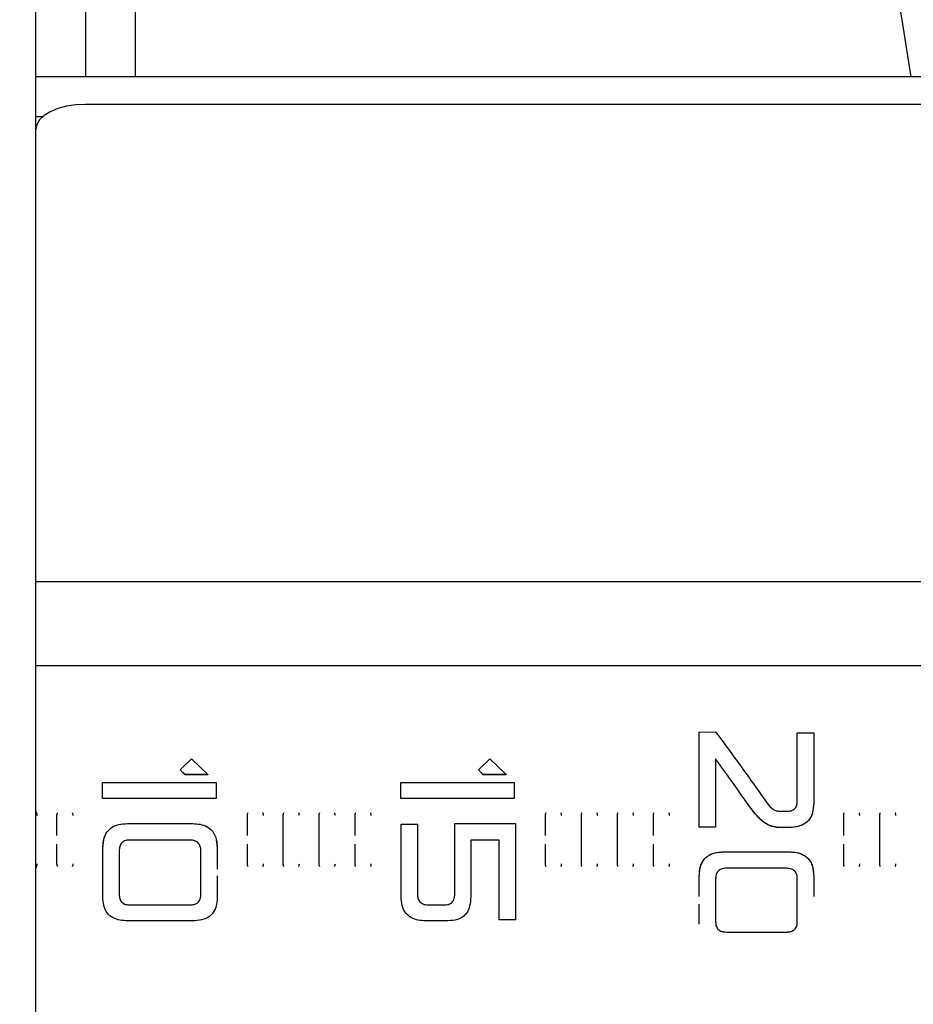
# Model space of a CAD drawing. Units: millimetres. Extents: x -3543 to 3741, y -3376 to 4318.
# Drawn here: x -449 to -269, y -420 to -222 of the extents above; entities that cross this region are included whole.
import ezdxf

# ---------------------------------------------------------------- set-up
doc = ezdxf.new("R2010")
doc.units = ezdxf.units.MM
doc.header["$MEASUREMENT"] = 0
doc.layers.add('LG_PROD', color=7, linetype='Continuous', lineweight=0)
doc.layers.add('LG_TRAINING', color=7, linetype='Continuous', lineweight=0)

msp = doc.modelspace()

# ---------------------------------------------------------------- linework, layer by layer
at = {"layer": 'LG_PROD', "color": 40, "lineweight": 25, "true_color": 0xffbf00}
for p, q in [((-445.7, -586.35), (-445.7, -187.35)), ((-435.7, -191.85), (-435.7, -221.85)), ((-425.7, -191.85), (-425.7, -221.85)), ((-435.7, -221.85), (-435.7, -233.32)), ((-425.7, -221.85), (-425.7, -233.32)), ((236.8, -233.32), (-445.7, -233.32)), ((224.3, -238.89), (-435.7, -238.89)), ((-445.7, -241.36), (-444.32, -241.36)), ((-445.7, -334.89), (743.3, -334.89)), ((494.3, -351.85), (-445.7, -351.85)), ((-312.2, -365.18), (-308.91, -365.17)), ((-312.2, -365.18), (-312.2, -365.19)), ((-292.47, -365.36), (-289.18, -365.36)), ((-292.47, -365.36), (-292.47, -365.36)), ((-416.65, -372.79), (-414.36, -370.57)), ((-414.36, -370.57), (-411.06, -373.76)), ((-356.65, -372.79), (-354.36, -370.57)), ((-354.36, -370.57), (-351.06, -373.76)), ((-415.65, -373.77), (-416.65, -372.79)), ((-415.65, -373.76), (-416.65, -372.79)), ((-415.65, -373.76), (-415.65, -373.77)), ((-411.06, -373.76), (-415.65, -373.76)), ((-411.06, -373.77), (-415.65, -373.77)), ((-411.06, -373.76), (-411.06, -373.77)), ((-355.65, -373.77), (-356.65, -372.79)), ((-355.65, -373.76), (-356.65, -372.79)), ((-355.65, -373.76), (-355.65, -373.77)), ((-351.06, -373.76), (-355.65, -373.76)), ((-351.06, -373.77), (-355.65, -373.77)), ((-351.06, -373.76), (-351.06, -373.77)), ((-432.24, -378.57), (-432.24, -375.36)), ((-432.24, -375.36), (-432.24, -375.36)), ((-432.24, -378.57), (-432.24, -375.36)), ((-432.24, -375.36), (-409.41, -375.36)), ((-409.41, -375.36), (-409.41, -378.57)), ((-372.24, -378.57), (-372.24, -375.36)), ((-372.24, -375.36), (-372.24, -375.36)), ((-372.24, -378.57), (-372.24, -375.36)), ((-372.24, -375.36), (-349.41, -375.36)), ((-349.41, -375.36), (-349.41, -378.57)), ((-409.41, -378.57), (-432.24, -378.57)), ((-432.24, -378.57), (-432.24, -378.57)), ((-409.41, -378.57), (-432.24, -378.57)), ((-409.41, -378.57), (-409.41, -378.57)), ((-349.41, -378.57), (-372.24, -378.57)), ((-372.24, -378.57), (-372.24, -378.57)), ((-349.41, -378.57), (-372.24, -378.57)), ((-349.41, -378.57), (-349.41, -378.57)), ((-302.55, -379.49), (-302.55, -379.49)), ((-292.47, -378.99), (-292.47, -378.99)), ((-289.18, -379.47), (-289.18, -379.47)), ((-441.49, -382), (-441.49, -385.99)), ((-441.49, -382), (-441.49, -382)), ((-403.19, -382), (-403.19, -385.99)), ((-403.19, -382), (-403.19, -382)), ((-395.96, -382), (-395.96, -382)), ((-395.96, -382), (-395.96, -391.71)), ((-388.72, -382), (-388.72, -382)), ((-388.72, -382), (-388.72, -391.71)), ((-381.49, -382), (-381.49, -385.99)), ((-381.49, -382), (-381.49, -382)), ((-343.19, -382), (-343.19, -385.99)), ((-343.19, -382), (-343.19, -382)), ((-335.96, -382), (-335.96, -382)), ((-335.96, -382), (-335.96, -391.71)), ((-328.72, -382), (-328.72, -382)), ((-328.72, -382), (-328.72, -391.71)), ((-321.49, -382), (-321.49, -385.99)), ((-321.49, -382), (-321.49, -382)), ((-296.02, -381.13), (-294.52, -381.13)), ((-283.19, -382), (-283.19, -385.99)), ((-283.19, -382), (-283.19, -382)), ((-275.96, -382), (-275.96, -382)), ((-275.96, -382), (-275.96, -391.71)), ((-427.26, -383.62), (-414.11, -383.62)), ((-372.2, -383.7), (-368.91, -383.7)), ((-372.2, -383.7), (-372.2, -383.7)), ((-361.39, -383.62), (-361.39, -383.62)), ((-361.39, -383.62), (-349.18, -383.62)), ((-308.91, -384.33), (-312.2, -384.33)), ((-308.91, -384.33), (-312.2, -384.33)), ((-312.2, -384.33), (-312.2, -384.33)), ((-308.91, -384.33), (-308.91, -384.33)), ((-294.11, -384.39), (-296.4, -384.41)), ((-294.11, -384.39), (-296.4, -384.41)), ((-296.4, -384.41), (-296.4, -384.41)), ((-294.11, -384.39), (-294.11, -384.39)), ((-441.49, -387.72), (-441.49, -391.71)), ((-432.2, -388.56), (-431.97, -386.82)), ((-414.82, -386.91), (-426.72, -386.91)), ((-409.4, -386.82), (-409.18, -388.56)), ((-403.19, -387.72), (-403.19, -391.71)), ((-381.49, -387.72), (-381.49, -391.71)), ((-352.47, -386.91), (-358.18, -386.91)), ((-343.19, -387.72), (-343.19, -391.71)), ((-321.49, -387.72), (-321.49, -391.71)), ((-283.19, -387.72), (-283.19, -391.71)), ((-432.2, -388.56), (-432.2, -388.56)), ((-432.2, -392.8), (-432.2, -388.56)), ((-428.91, -389.09), (-428.91, -397.85)), ((-412.47, -397.81), (-412.47, -389.12)), ((-412.47, -397.81), (-412.47, -389.12)), ((-412.47, -389.12), (-412.47, -389.12)), ((-409.18, -388.56), (-409.18, -388.56)), ((-409.18, -388.56), (-409.18, -392.8)), ((-307.26, -389.3), (-294.11, -389.3)), ((-307.26, -389.3), (-294.11, -389.3)), ((-307.26, -389.3), (-307.26, -389.3)), ((-294.11, -389.3), (-294.11, -389.3)), ((-441.49, -391.71), (-441.49, -391.71)), ((-403.19, -391.71), (-403.19, -391.71)), ((-395.96, -391.71), (-395.96, -391.71)), ((-388.72, -391.71), (-388.72, -391.71)), ((-381.49, -391.71), (-381.49, -391.71)), ((-343.19, -391.71), (-343.19, -391.71)), ((-335.96, -391.71), (-335.96, -391.71)), ((-328.72, -391.71), (-328.72, -391.71)), ((-321.49, -391.71), (-321.49, -391.71)), ((-283.19, -391.71), (-283.19, -391.71)), ((-275.96, -391.71), (-275.96, -391.71)), ((-432.2, -398.36), (-432.2, -394.14)), ((-409.18, -394.14), (-409.18, -398.36)), ((-312.2, -397.76), (-312.2, -394.22)), ((-312.2, -394.22), (-312.2, -394.22)), ((-312.2, -398.29), (-312.2, -394.22)), ((-294.82, -392.59), (-306.72, -392.59)), ((-289.18, -394.22), (-289.18, -394.22)), ((-289.18, -394.22), (-289.18, -398.29)), ((-308.91, -394.75), (-308.91, -403.37)), ((-292.47, -403.32), (-292.47, -394.78)), ((-292.47, -403.32), (-292.47, -394.78)), ((-292.47, -394.78), (-292.47, -394.78)), ((-428.91, -397.85), (-428.91, -397.85)), ((-412.47, -397.81), (-412.47, -397.81)), ((-368.91, -397.76), (-368.91, -397.76)), ((-361.39, -397.76), (-361.39, -397.76)), ((-432.2, -398.36), (-432.2, -398.36)), ((-426.74, -399.97), (-414.67, -399.97)), ((-426.74, -399.97), (-414.67, -399.97)), ((-426.74, -399.97), (-426.74, -399.97)), ((-414.67, -399.97), (-414.67, -399.97)), ((-372.2, -398.36), (-372.2, -398.36)), ((-366.65, -399.97), (-363.55, -399.97)), ((-366.65, -399.97), (-363.55, -399.97)), ((-366.65, -399.97), (-366.65, -399.97)), ((-363.55, -399.97), (-363.55, -399.97)), ((-312.2, -403.86), (-312.2, -399.83)), ((-312.2, -403.86), (-312.2, -400.35)), ((-414.07, -403.17), (-427.25, -403.17)), ((-362.76, -403.17), (-367.25, -403.17)), ((-352.47, -402.99), (-352.47, -402.98)), ((-349.18, -402.99), (-352.47, -402.99)), ((-312.2, -403.86), (-312.2, -403.86)), ((-308.91, -403.37), (-308.91, -403.36)), ((-292.47, -403.32), (-292.47, -403.32)), ((-306.74, -405.43), (-294.67, -405.43)), ((-306.74, -405.43), (-294.67, -405.43)), ((-306.74, -405.43), (-306.74, -405.43)), ((-294.67, -405.43), (-294.67, -405.43))]:
    msp.add_line(p, q, dxfattribs=at)
for points in [[(-435.7, -238.89), (-437.65, -238.99), (-439.52, -239.27), (-441.25, -239.73), (-442.77, -240.36), (-444.01, -241.11), (-444.93, -241.98), (-445.5, -242.92), (-445.7, -243.89)], [(-395.96, -382), (-395.96, -383.21), (-395.96, -384.42), (-395.96, -385.64), (-395.96, -386.85), (-395.96, -388.07), (-395.96, -389.28), (-395.96, -390.49), (-395.96, -391.71)], [(-388.72, -382), (-388.72, -383.21), (-388.72, -384.42), (-388.72, -385.64), (-388.72, -386.85), (-388.72, -388.07), (-388.72, -389.28), (-388.72, -390.49), (-388.72, -391.71)], [(-335.96, -382), (-335.96, -383.21), (-335.96, -384.42), (-335.96, -385.64), (-335.96, -386.85), (-335.96, -388.07), (-335.96, -389.28), (-335.96, -390.49), (-335.96, -391.71)], [(-328.72, -382), (-328.72, -383.21), (-328.72, -384.42), (-328.72, -385.64), (-328.72, -386.85), (-328.72, -388.07), (-328.72, -389.28), (-328.72, -390.49), (-328.72, -391.71)], [(-275.96, -382), (-275.96, -383.21), (-275.96, -384.42), (-275.96, -385.64), (-275.96, -386.85), (-275.96, -388.07), (-275.96, -389.28), (-275.96, -390.49), (-275.96, -391.71)], [(-432.2, -398.36), (-432.2, -397.15), (-432.2, -395.93), (-432.2, -394.71), (-432.2, -393.48), (-432.2, -392.25), (-432.2, -391.02), (-432.2, -389.79), (-432.2, -388.56)]]:
    msp.add_lwpolyline(points, dxfattribs=at)
for points, knots in [([(-312.2, -384.33), (-312.2, -382.15), (-312.2, -379.96), (-312.2, -377.8), (-312.2, -375.63), (-312.2, -373.49), (-312.2, -371.39), (-312.2, -369.29), (-312.2, -367.24), (-312.2, -365.18)], [0, 0, 0, 0, 1, 1, 1, 2, 2, 2, 3, 3, 3, 3]), ([(-312.2, -384.33), (-312.2, -382.15), (-312.2, -379.96), (-312.2, -377.8), (-312.2, -375.64), (-312.2, -373.49), (-312.2, -371.39), (-312.2, -369.29), (-312.2, -367.24), (-312.2, -365.19)], [0, 0, 0, 0, 1, 1, 1, 2, 2, 2, 3, 3, 3, 3]), ([(-308.91, -365.17), (-307.18, -367.49), (-305.46, -369.82), (-303.73, -372.2), (-302.01, -374.59), (-300.28, -377.04), (-298.56, -379.49)], [0, 0, 0, 0, 1, 1, 1, 2, 2, 2, 2]), ([(-292.47, -378.99), (-292.47, -376.66), (-292.47, -374.33), (-292.47, -372.06), (-292.47, -369.79), (-292.47, -367.58), (-292.47, -365.36)], [0, 0, 0, 0, 1, 1, 1, 2, 2, 2, 2]), ([(-292.47, -378.99), (-292.47, -376.66), (-292.47, -374.33), (-292.47, -372.06), (-292.47, -369.79), (-292.47, -367.57), (-292.47, -365.36)], [0, 0, 0, 0, 1, 1, 1, 2, 2, 2, 2]), ([(-289.18, -365.36), (-289.18, -367.65), (-289.18, -369.94), (-289.18, -372.3), (-289.18, -374.65), (-289.18, -377.06), (-289.18, -379.47)], [0, 0, 0, 0, 1, 1, 1, 2, 2, 2, 2]), ([(-302.55, -379.49), (-303.61, -377.98), (-304.67, -376.48), (-305.73, -375), (-306.79, -373.51), (-307.85, -372.05), (-308.91, -370.58)], [0, 0, 0, 0, 1, 1, 1, 2, 2, 2, 2]), ([(-302.55, -379.49), (-303.61, -377.98), (-304.67, -376.48), (-305.73, -375), (-306.79, -373.51), (-307.85, -372.05), (-308.91, -370.58)], [0, 0, 0, 0, 1, 1, 1, 2, 2, 2, 2]), ([(-308.91, -370.58), (-308.91, -372.84), (-308.91, -375.09), (-308.91, -377.38), (-308.91, -379.67), (-308.91, -382), (-308.91, -384.33)], [0, 0, 0, 0, 1, 1, 1, 2, 2, 2, 2]), ([(-296.4, -384.41), (-296.56, -384.39), (-296.73, -384.38), (-296.89, -384.36), (-297.41, -384.28), (-297.92, -384.1), (-298.39, -383.85), (-299.15, -383.44), (-299.81, -382.86), (-300.4, -382.23), (-300.7, -381.92), (-300.98, -381.6), (-301.25, -381.27), (-301.31, -381.19), (-301.38, -381.11), (-301.45, -381.02), (-301.46, -381), (-301.48, -380.98), (-301.49, -380.96), (-301.5, -380.95), (-301.51, -380.94), (-301.52, -380.93), (-301.54, -380.91), (-301.55, -380.89), (-301.57, -380.86), (-301.58, -380.85), (-301.58, -380.84), (-301.59, -380.83), (-301.61, -380.81), (-301.62, -380.79), (-301.64, -380.77), (-301.66, -380.75), (-301.67, -380.73), (-301.69, -380.71), (-301.7, -380.7), (-301.7, -380.68), (-301.71, -380.67), (-301.73, -380.65), (-301.74, -380.63), (-301.76, -380.61), (-301.77, -380.6), (-301.78, -380.59), (-301.78, -380.58), (-301.8, -380.56), (-301.82, -380.54), (-301.83, -380.51), (-301.85, -380.49), (-301.86, -380.47), (-301.88, -380.45), (-301.89, -380.44), (-301.89, -380.43), (-301.9, -380.42), (-301.92, -380.4), (-301.93, -380.37), (-301.95, -380.35), (-301.96, -380.34), (-301.96, -380.33), (-301.97, -380.32), (-301.99, -380.3), (-302, -380.28), (-302.02, -380.26), (-302.03, -380.23), (-302.05, -380.21), (-302.06, -380.19), (-302.07, -380.18), (-302.08, -380.17), (-302.09, -380.16), (-302.1, -380.14), (-302.12, -380.12), (-302.13, -380.09), (-302.14, -380.08), (-302.15, -380.07), (-302.16, -380.06), (-302.17, -380.04), (-302.19, -380.02), (-302.2, -380), (-302.22, -379.97), (-302.23, -379.95), (-302.25, -379.93), (-302.26, -379.92), (-302.26, -379.91), (-302.27, -379.9), (-302.29, -379.88), (-302.3, -379.85), (-302.32, -379.83), (-302.32, -379.82), (-302.33, -379.81), (-302.34, -379.8), (-302.35, -379.78), (-302.37, -379.76), (-302.38, -379.73), (-302.4, -379.71), (-302.41, -379.69), (-302.43, -379.67), (-302.44, -379.66), (-302.44, -379.65), (-302.45, -379.64), (-302.47, -379.61), (-302.48, -379.59), (-302.5, -379.57), (-302.51, -379.55), (-302.53, -379.53), (-302.54, -379.5), (-302.54, -379.5), (-302.55, -379.49), (-302.55, -379.49)], [0, 0, 0, 0, 1, 1, 1, 2, 2, 2, 3, 3, 3, 4, 4, 4, 5, 5, 5, 6, 6, 6, 7, 7, 7, 8, 8, 8, 9, 9, 9, 10, 10, 10, 11, 11, 11, 12, 12, 12, 13, 13, 13, 14, 14, 14, 15, 15, 15, 16, 16, 16, 17, 17, 17, 18, 18, 18, 19, 19, 19, 20, 20, 20, 21, 21, 21, 22, 22, 22, 23, 23, 23, 24, 24, 24, 25, 25, 25, 26, 26, 26, 27, 27, 27, 28, 28, 28, 29, 29, 29, 30, 30, 30, 31, 31, 31, 32, 32, 32, 33, 33, 33, 34, 34, 34, 35, 35, 35, 35]), ([(-296.4, -384.41), (-297.15, -384.25), (-297.9, -384.09), (-298.56, -383.74), (-299.23, -383.4), (-299.81, -382.87), (-300.33, -382.3), (-301.16, -381.42), (-301.86, -380.45), (-302.55, -379.49)], [0, 0, 0, 0, 1, 1, 1, 2, 2, 2, 3, 3, 3, 3]), ([(-298.56, -379.49), (-298.18, -379.94), (-297.81, -380.4), (-297.32, -380.72), (-297.13, -380.84), (-296.92, -380.95), (-296.7, -381.01), (-296.48, -381.08), (-296.25, -381.1), (-296.02, -381.13)], [0, 0, 0, 0, 1, 1, 1, 2, 2, 2, 3, 3, 3, 3]), ([(-294.52, -381.13), (-294.38, -381.12), (-294.24, -381.12), (-294.1, -381.1), (-293.96, -381.08), (-293.82, -381.05), (-293.68, -381.01), (-293.54, -380.97), (-293.41, -380.91), (-293.29, -380.84), (-293.17, -380.76), (-293.06, -380.67), (-292.96, -380.57), (-292.87, -380.47), (-292.78, -380.35), (-292.72, -380.22), (-292.65, -380.1), (-292.6, -379.96), (-292.57, -379.83), (-292.5, -379.55), (-292.48, -379.27), (-292.47, -378.99)], [0, 0, 0, 0, 1, 1, 1, 2, 2, 2, 3, 3, 3, 4, 4, 4, 5, 5, 5, 6, 6, 6, 7, 7, 7, 7]), ([(-289.18, -379.47), (-289.22, -380.14), (-289.26, -380.8), (-289.44, -381.44), (-289.53, -381.77), (-289.67, -382.1), (-289.84, -382.4), (-290, -382.67), (-290.19, -382.93), (-290.42, -383.16), (-290.65, -383.39), (-290.91, -383.58), (-291.19, -383.74), (-291.49, -383.92), (-291.81, -384.05), (-292.14, -384.14), (-292.77, -384.32), (-293.44, -384.36), (-294.11, -384.39)], [0, 0, 0, 0, 1, 1, 1, 2, 2, 2, 3, 3, 3, 4, 4, 4, 5, 5, 5, 6, 6, 6, 6]), ([(-289.18, -379.47), (-289.2, -379.97), (-289.22, -380.46), (-289.32, -380.95), (-289.41, -381.44), (-289.57, -381.91), (-289.81, -382.35), (-290.06, -382.78), (-290.39, -383.17), (-290.78, -383.47), (-291.24, -383.83), (-291.8, -384.07), (-292.37, -384.2), (-292.94, -384.34), (-293.53, -384.37), (-294.11, -384.39)], [0, 0, 0, 0, 1, 1, 1, 2, 2, 2, 3, 3, 3, 4, 4, 4, 5, 5, 5, 5]), ([(-445.42, -382), (-445.43, -381.85), (-445.44, -381.7), (-445.49, -381.56), (-445.53, -381.43), (-445.61, -381.3), (-445.7, -381.17)], [0, 0, 0, 0, 1, 1, 1, 2, 2, 2, 2]), ([(-445.42, -382), (-445.43, -381.85), (-445.44, -381.7), (-445.49, -381.56), (-445.53, -381.43), (-445.61, -381.3), (-445.7, -381.17)], [0, 0, 0, 0, 1, 1, 1, 2, 2, 2, 2]), ([(-441.37, -381.47), (-441.39, -381.5), (-441.41, -381.53), (-441.42, -381.56), (-441.48, -381.7), (-441.49, -381.85), (-441.49, -382)], [0, 0, 0, 0, 1, 1, 1, 2, 2, 2, 2]), ([(-441.39, -381.5), (-441.4, -381.52), (-441.41, -381.54), (-441.42, -381.56), (-441.49, -381.7), (-441.49, -381.85), (-441.49, -382)], [0, 0, 0, 0, 1, 1, 1, 2, 2, 2, 2]), ([(-438.19, -382), (-438.19, -381.85), (-438.19, -381.7), (-438.25, -381.56), (-438.27, -381.53), (-438.29, -381.5), (-438.3, -381.47)], [0, 0, 0, 0, 1, 1, 1, 2, 2, 2, 2]), ([(-438.19, -382), (-438.19, -381.85), (-438.19, -381.7), (-438.25, -381.56), (-438.26, -381.54), (-438.28, -381.52), (-438.29, -381.5)], [0, 0, 0, 0, 1, 1, 1, 2, 2, 2, 2]), ([(-403.07, -381.47), (-403.09, -381.5), (-403.11, -381.53), (-403.12, -381.56), (-403.18, -381.7), (-403.19, -381.85), (-403.19, -382)], [0, 0, 0, 0, 1, 1, 1, 2, 2, 2, 2]), ([(-403.09, -381.5), (-403.1, -381.52), (-403.11, -381.54), (-403.12, -381.56), (-403.19, -381.7), (-403.19, -381.85), (-403.19, -382)], [0, 0, 0, 0, 1, 1, 1, 2, 2, 2, 2]), ([(-399.89, -382), (-399.89, -381.85), (-399.89, -381.7), (-399.95, -381.56), (-399.97, -381.53), (-399.99, -381.5), (-400, -381.47)], [0, 0, 0, 0, 1, 1, 1, 2, 2, 2, 2]), ([(-399.89, -382), (-399.89, -381.85), (-399.89, -381.7), (-399.95, -381.56), (-399.96, -381.54), (-399.98, -381.52), (-399.99, -381.5)], [0, 0, 0, 0, 1, 1, 1, 2, 2, 2, 2]), ([(-395.84, -381.47), (-395.86, -381.5), (-395.88, -381.53), (-395.89, -381.56), (-395.95, -381.7), (-395.95, -381.85), (-395.96, -382)], [0, 0, 0, 0, 1, 1, 1, 2, 2, 2, 2]), ([(-395.85, -381.5), (-395.87, -381.52), (-395.88, -381.54), (-395.89, -381.56), (-395.95, -381.7), (-395.95, -381.85), (-395.96, -382)], [0, 0, 0, 0, 1, 1, 1, 2, 2, 2, 2]), ([(-392.66, -382), (-392.66, -381.85), (-392.66, -381.7), (-392.72, -381.56), (-392.74, -381.53), (-392.75, -381.5), (-392.77, -381.47)], [0, 0, 0, 0, 1, 1, 1, 2, 2, 2, 2]), ([(-392.66, -382), (-392.66, -381.85), (-392.66, -381.7), (-392.72, -381.56), (-392.73, -381.54), (-392.74, -381.52), (-392.76, -381.5)], [0, 0, 0, 0, 1, 1, 1, 2, 2, 2, 2]), ([(-388.61, -381.47), (-388.62, -381.5), (-388.64, -381.53), (-388.66, -381.56), (-388.72, -381.7), (-388.72, -381.85), (-388.72, -382)], [0, 0, 0, 0, 1, 1, 1, 2, 2, 2, 2]), ([(-388.62, -381.5), (-388.63, -381.52), (-388.65, -381.54), (-388.66, -381.56), (-388.72, -381.7), (-388.72, -381.85), (-388.72, -382)], [0, 0, 0, 0, 1, 1, 1, 2, 2, 2, 2]), ([(-385.42, -382), (-385.42, -381.85), (-385.43, -381.7), (-385.49, -381.56), (-385.5, -381.53), (-385.52, -381.5), (-385.54, -381.47)], [0, 0, 0, 0, 1, 1, 1, 2, 2, 2, 2]), ([(-385.42, -382), (-385.42, -381.85), (-385.42, -381.7), (-385.49, -381.56), (-385.5, -381.54), (-385.51, -381.52), (-385.52, -381.5)], [0, 0, 0, 0, 1, 1, 1, 2, 2, 2, 2]), ([(-381.37, -381.47), (-381.39, -381.5), (-381.41, -381.53), (-381.42, -381.56), (-381.48, -381.7), (-381.49, -381.85), (-381.49, -382)], [0, 0, 0, 0, 1, 1, 1, 2, 2, 2, 2]), ([(-381.39, -381.5), (-381.4, -381.52), (-381.41, -381.54), (-381.42, -381.56), (-381.49, -381.7), (-381.49, -381.85), (-381.49, -382)], [0, 0, 0, 0, 1, 1, 1, 2, 2, 2, 2]), ([(-378.19, -382), (-378.19, -381.85), (-378.19, -381.7), (-378.25, -381.56), (-378.27, -381.53), (-378.29, -381.5), (-378.3, -381.47)], [0, 0, 0, 0, 1, 1, 1, 2, 2, 2, 2]), ([(-378.19, -382), (-378.19, -381.85), (-378.19, -381.7), (-378.25, -381.56), (-378.26, -381.54), (-378.28, -381.52), (-378.29, -381.5)], [0, 0, 0, 0, 1, 1, 1, 2, 2, 2, 2]), ([(-343.07, -381.47), (-343.09, -381.5), (-343.11, -381.53), (-343.12, -381.56), (-343.18, -381.7), (-343.19, -381.85), (-343.19, -382)], [0, 0, 0, 0, 1, 1, 1, 2, 2, 2, 2]), ([(-343.09, -381.5), (-343.1, -381.52), (-343.11, -381.54), (-343.12, -381.56), (-343.19, -381.7), (-343.19, -381.85), (-343.19, -382)], [0, 0, 0, 0, 1, 1, 1, 2, 2, 2, 2]), ([(-339.89, -382), (-339.89, -381.85), (-339.89, -381.7), (-339.95, -381.56), (-339.97, -381.53), (-339.99, -381.5), (-340, -381.47)], [0, 0, 0, 0, 1, 1, 1, 2, 2, 2, 2]), ([(-339.89, -382), (-339.89, -381.85), (-339.89, -381.7), (-339.95, -381.56), (-339.96, -381.54), (-339.98, -381.52), (-339.99, -381.5)], [0, 0, 0, 0, 1, 1, 1, 2, 2, 2, 2]), ([(-335.84, -381.47), (-335.86, -381.5), (-335.88, -381.53), (-335.89, -381.56), (-335.95, -381.7), (-335.95, -381.85), (-335.96, -382)], [0, 0, 0, 0, 1, 1, 1, 2, 2, 2, 2]), ([(-335.85, -381.5), (-335.87, -381.52), (-335.88, -381.54), (-335.89, -381.56), (-335.95, -381.7), (-335.95, -381.85), (-335.96, -382)], [0, 0, 0, 0, 1, 1, 1, 2, 2, 2, 2]), ([(-332.66, -382), (-332.66, -381.85), (-332.66, -381.7), (-332.72, -381.56), (-332.74, -381.53), (-332.75, -381.5), (-332.77, -381.47)], [0, 0, 0, 0, 1, 1, 1, 2, 2, 2, 2]), ([(-332.66, -382), (-332.66, -381.85), (-332.66, -381.7), (-332.72, -381.56), (-332.73, -381.54), (-332.74, -381.52), (-332.76, -381.5)], [0, 0, 0, 0, 1, 1, 1, 2, 2, 2, 2]), ([(-328.61, -381.47), (-328.62, -381.5), (-328.64, -381.53), (-328.66, -381.56), (-328.72, -381.7), (-328.72, -381.85), (-328.72, -382)], [0, 0, 0, 0, 1, 1, 1, 2, 2, 2, 2]), ([(-328.62, -381.5), (-328.63, -381.52), (-328.65, -381.54), (-328.66, -381.56), (-328.72, -381.7), (-328.72, -381.85), (-328.72, -382)], [0, 0, 0, 0, 1, 1, 1, 2, 2, 2, 2]), ([(-325.42, -382), (-325.42, -381.85), (-325.43, -381.7), (-325.49, -381.56), (-325.5, -381.53), (-325.52, -381.5), (-325.54, -381.47)], [0, 0, 0, 0, 1, 1, 1, 2, 2, 2, 2]), ([(-325.42, -382), (-325.42, -381.85), (-325.42, -381.7), (-325.49, -381.56), (-325.5, -381.54), (-325.51, -381.52), (-325.52, -381.5)], [0, 0, 0, 0, 1, 1, 1, 2, 2, 2, 2]), ([(-321.37, -381.47), (-321.39, -381.5), (-321.41, -381.53), (-321.42, -381.56), (-321.48, -381.7), (-321.49, -381.85), (-321.49, -382)], [0, 0, 0, 0, 1, 1, 1, 2, 2, 2, 2]), ([(-321.39, -381.5), (-321.4, -381.52), (-321.41, -381.54), (-321.42, -381.56), (-321.49, -381.7), (-321.49, -381.85), (-321.49, -382)], [0, 0, 0, 0, 1, 1, 1, 2, 2, 2, 2]), ([(-318.19, -382), (-318.19, -381.85), (-318.19, -381.7), (-318.25, -381.56), (-318.27, -381.53), (-318.29, -381.5), (-318.3, -381.47)], [0, 0, 0, 0, 1, 1, 1, 2, 2, 2, 2]), ([(-318.19, -382), (-318.19, -381.85), (-318.19, -381.7), (-318.25, -381.56), (-318.26, -381.54), (-318.28, -381.52), (-318.29, -381.5)], [0, 0, 0, 0, 1, 1, 1, 2, 2, 2, 2]), ([(-283.07, -381.47), (-283.09, -381.5), (-283.11, -381.53), (-283.12, -381.56), (-283.18, -381.7), (-283.19, -381.85), (-283.19, -382)], [0, 0, 0, 0, 1, 1, 1, 2, 2, 2, 2]), ([(-283.09, -381.5), (-283.1, -381.52), (-283.11, -381.54), (-283.12, -381.56), (-283.19, -381.7), (-283.19, -381.85), (-283.19, -382)], [0, 0, 0, 0, 1, 1, 1, 2, 2, 2, 2]), ([(-279.89, -382), (-279.89, -381.85), (-279.89, -381.7), (-279.95, -381.56), (-279.97, -381.53), (-279.99, -381.5), (-280, -381.47)], [0, 0, 0, 0, 1, 1, 1, 2, 2, 2, 2]), ([(-279.89, -382), (-279.89, -381.85), (-279.89, -381.7), (-279.95, -381.56), (-279.96, -381.54), (-279.98, -381.52), (-279.99, -381.5)], [0, 0, 0, 0, 1, 1, 1, 2, 2, 2, 2]), ([(-275.84, -381.47), (-275.86, -381.5), (-275.88, -381.53), (-275.89, -381.56), (-275.95, -381.7), (-275.95, -381.85), (-275.96, -382)], [0, 0, 0, 0, 1, 1, 1, 2, 2, 2, 2]), ([(-275.85, -381.5), (-275.87, -381.52), (-275.88, -381.54), (-275.89, -381.56), (-275.95, -381.7), (-275.95, -381.85), (-275.96, -382)], [0, 0, 0, 0, 1, 1, 1, 2, 2, 2, 2]), ([(-272.66, -382), (-272.66, -381.85), (-272.66, -381.7), (-272.72, -381.56), (-272.74, -381.53), (-272.75, -381.5), (-272.77, -381.47)], [0, 0, 0, 0, 1, 1, 1, 2, 2, 2, 2]), ([(-272.66, -382), (-272.66, -381.85), (-272.66, -381.7), (-272.72, -381.56), (-272.73, -381.54), (-272.74, -381.52), (-272.76, -381.5)], [0, 0, 0, 0, 1, 1, 1, 2, 2, 2, 2]), ([(-432.2, -388.56), (-432.17, -388.06), (-432.15, -387.56), (-432.06, -387.07), (-431.97, -386.58), (-431.81, -386.1), (-431.57, -385.66), (-431.33, -385.23), (-431, -384.84), (-430.6, -384.53), (-430.14, -384.18), (-429.58, -383.94), (-429.01, -383.81), (-428.44, -383.67), (-427.85, -383.65), (-427.26, -383.62)], [0, 0, 0, 0, 1, 1, 1, 2, 2, 2, 3, 3, 3, 4, 4, 4, 5, 5, 5, 5]), ([(-414.11, -383.62), (-413.61, -383.64), (-413.12, -383.66), (-412.63, -383.75), (-412.14, -383.84), (-411.66, -384), (-411.22, -384.24), (-410.79, -384.49), (-410.4, -384.82), (-410.1, -385.21), (-409.74, -385.68), (-409.5, -386.24), (-409.37, -386.81), (-409.24, -387.38), (-409.21, -387.97), (-409.18, -388.56)], [0, 0, 0, 0, 1, 1, 1, 2, 2, 2, 3, 3, 3, 4, 4, 4, 5, 5, 5, 5]), ([(-372.2, -398.36), (-372.2, -395.93), (-372.2, -393.51), (-372.2, -391.06), (-372.2, -388.62), (-372.2, -386.16), (-372.2, -383.7)], [0, 0, 0, 0, 1, 1, 1, 2, 2, 2, 2]), ([(-372.2, -398.36), (-372.2, -395.93), (-372.2, -393.51), (-372.2, -391.06), (-372.2, -388.62), (-372.2, -386.16), (-372.2, -383.7)], [0, 0, 0, 0, 1, 1, 1, 2, 2, 2, 2]), ([(-368.91, -383.7), (-368.91, -386.06), (-368.91, -388.42), (-368.91, -390.76), (-368.91, -393.1), (-368.91, -395.43), (-368.91, -397.76)], [0, 0, 0, 0, 1, 1, 1, 2, 2, 2, 2]), ([(-361.39, -397.76), (-361.39, -395.42), (-361.39, -393.08), (-361.39, -390.72), (-361.39, -388.36), (-361.39, -385.99), (-361.39, -383.62)], [0, 0, 0, 0, 1, 1, 1, 2, 2, 2, 2]), ([(-361.39, -397.76), (-361.39, -395.42), (-361.39, -393.08), (-361.39, -390.72), (-361.39, -388.36), (-361.39, -385.99), (-361.39, -383.62)], [0, 0, 0, 0, 1, 1, 1, 2, 2, 2, 2]), ([(-349.18, -383.62), (-349.18, -385.8), (-349.18, -387.97), (-349.18, -390.15), (-349.18, -392.32), (-349.18, -394.49), (-349.18, -396.63), (-349.18, -398.77), (-349.18, -400.88), (-349.18, -402.99)], [0, 0, 0, 0, 1, 1, 1, 2, 2, 2, 3, 3, 3, 3]), ([(-426.72, -386.91), (-427.01, -386.93), (-427.31, -386.94), (-427.59, -387.02), (-427.74, -387.06), (-427.88, -387.12), (-428.02, -387.2), (-428.14, -387.27), (-428.26, -387.35), (-428.36, -387.45), (-428.46, -387.56), (-428.55, -387.68), (-428.62, -387.81), (-428.7, -387.93), (-428.75, -388.07), (-428.79, -388.22), (-428.87, -388.5), (-428.89, -388.8), (-428.91, -389.09)], [0, 0, 0, 0, 1, 1, 1, 2, 2, 2, 3, 3, 3, 4, 4, 4, 5, 5, 5, 6, 6, 6, 6]), ([(-412.47, -389.12), (-412.47, -388.97), (-412.48, -388.82), (-412.5, -388.66), (-412.51, -388.51), (-412.55, -388.36), (-412.6, -388.21), (-412.65, -388.06), (-412.71, -387.91), (-412.8, -387.78), (-412.88, -387.65), (-412.97, -387.54), (-413.09, -387.44), (-413.2, -387.34), (-413.32, -387.26), (-413.45, -387.19), (-413.59, -387.12), (-413.75, -387.06), (-413.9, -387.02), (-414.2, -386.94), (-414.51, -386.93), (-414.82, -386.91)], [0, 0, 0, 0, 1, 1, 1, 2, 2, 2, 3, 3, 3, 4, 4, 4, 5, 5, 5, 6, 6, 6, 7, 7, 7, 7]), ([(-358.18, -386.91), (-358.18, -388.83), (-358.18, -390.76), (-358.18, -392.67), (-358.18, -394.57), (-358.18, -396.47), (-358.18, -398.36)], [0, 0, 0, 0, 1, 1, 1, 2, 2, 2, 2]), ([(-352.47, -402.98), (-352.47, -400.35), (-352.47, -397.71), (-352.47, -395.03), (-352.47, -392.35), (-352.47, -389.63), (-352.47, -386.91)], [0, 0, 0, 0, 1, 1, 1, 2, 2, 2, 2]), ([(-352.47, -402.99), (-352.47, -400.35), (-352.47, -397.71), (-352.47, -395.03), (-352.47, -392.35), (-352.47, -389.63), (-352.47, -386.91)], [0, 0, 0, 0, 1, 1, 1, 2, 2, 2, 2]), ([(-312.2, -394.22), (-312.16, -393.55), (-312.13, -392.89), (-311.95, -392.25), (-311.85, -391.92), (-311.72, -391.6), (-311.55, -391.3), (-311.39, -391.02), (-311.19, -390.76), (-310.96, -390.53), (-310.73, -390.31), (-310.47, -390.11), (-310.19, -389.95), (-309.89, -389.78), (-309.57, -389.64), (-309.24, -389.55), (-308.6, -389.37), (-307.93, -389.33), (-307.26, -389.3)], [0, 0, 0, 0, 1, 1, 1, 2, 2, 2, 3, 3, 3, 4, 4, 4, 5, 5, 5, 6, 6, 6, 6]), ([(-312.2, -394.22), (-312.17, -393.73), (-312.15, -393.23), (-312.06, -392.74), (-311.97, -392.25), (-311.81, -391.78), (-311.57, -391.34), (-311.33, -390.91), (-311, -390.52), (-310.6, -390.22), (-310.14, -389.86), (-309.58, -389.62), (-309.01, -389.49), (-308.44, -389.35), (-307.85, -389.33), (-307.26, -389.3)], [0, 0, 0, 0, 1, 1, 1, 2, 2, 2, 3, 3, 3, 4, 4, 4, 5, 5, 5, 5]), ([(-294.11, -389.3), (-293.44, -389.33), (-292.77, -389.37), (-292.13, -389.55), (-291.8, -389.64), (-291.48, -389.78), (-291.18, -389.95), (-290.9, -390.11), (-290.64, -390.31), (-290.42, -390.53), (-290.19, -390.76), (-289.99, -391.02), (-289.83, -391.3), (-289.66, -391.6), (-289.53, -391.92), (-289.43, -392.25), (-289.25, -392.89), (-289.22, -393.55), (-289.18, -394.22)], [0, 0, 0, 0, 1, 1, 1, 2, 2, 2, 3, 3, 3, 4, 4, 4, 5, 5, 5, 6, 6, 6, 6]), ([(-294.11, -389.3), (-293.61, -389.32), (-293.12, -389.34), (-292.63, -389.43), (-292.14, -389.52), (-291.66, -389.68), (-291.22, -389.93), (-290.79, -390.17), (-290.4, -390.5), (-290.1, -390.89), (-289.74, -391.36), (-289.5, -391.91), (-289.37, -392.48), (-289.24, -393.05), (-289.21, -393.64), (-289.18, -394.22)], [0, 0, 0, 0, 1, 1, 1, 2, 2, 2, 3, 3, 3, 4, 4, 4, 5, 5, 5, 5]), ([(-445.7, -392.54), (-445.61, -392.41), (-445.53, -392.28), (-445.49, -392.14), (-445.44, -392), (-445.43, -391.85), (-445.42, -391.71)], [0, 0, 0, 0, 1, 1, 1, 2, 2, 2, 2]), ([(-445.7, -392.54), (-445.61, -392.41), (-445.53, -392.28), (-445.49, -392.14), (-445.44, -392), (-445.43, -391.86), (-445.42, -391.71)], [0, 0, 0, 0, 1, 1, 1, 2, 2, 2, 2]), ([(-441.49, -391.71), (-441.49, -391.86), (-441.49, -392.01), (-441.42, -392.14), (-441.41, -392.17), (-441.4, -392.19), (-441.39, -392.21)], [0, 0, 0, 0, 1, 1, 1, 2, 2, 2, 2]), ([(-441.49, -391.71), (-441.49, -391.86), (-441.48, -392.01), (-441.42, -392.14), (-441.41, -392.18), (-441.39, -392.21), (-441.37, -392.24)], [0, 0, 0, 0, 1, 1, 1, 2, 2, 2, 2]), ([(-438.3, -392.24), (-438.29, -392.21), (-438.27, -392.18), (-438.25, -392.14), (-438.19, -392.01), (-438.19, -391.86), (-438.19, -391.71)], [0, 0, 0, 0, 1, 1, 1, 2, 2, 2, 2]), ([(-438.29, -392.21), (-438.28, -392.19), (-438.26, -392.17), (-438.25, -392.14), (-438.19, -392.01), (-438.19, -391.86), (-438.19, -391.71)], [0, 0, 0, 0, 1, 1, 1, 2, 2, 2, 2]), ([(-403.19, -391.71), (-403.19, -391.86), (-403.19, -392.01), (-403.12, -392.14), (-403.11, -392.17), (-403.1, -392.19), (-403.09, -392.21)], [0, 0, 0, 0, 1, 1, 1, 2, 2, 2, 2]), ([(-403.19, -391.71), (-403.19, -391.86), (-403.18, -392.01), (-403.12, -392.14), (-403.11, -392.18), (-403.09, -392.21), (-403.07, -392.24)], [0, 0, 0, 0, 1, 1, 1, 2, 2, 2, 2]), ([(-400, -392.24), (-399.99, -392.21), (-399.97, -392.18), (-399.95, -392.14), (-399.89, -392.01), (-399.89, -391.86), (-399.89, -391.71)], [0, 0, 0, 0, 1, 1, 1, 2, 2, 2, 2]), ([(-399.99, -392.21), (-399.98, -392.19), (-399.96, -392.17), (-399.95, -392.14), (-399.89, -392.01), (-399.89, -391.86), (-399.89, -391.71)], [0, 0, 0, 0, 1, 1, 1, 2, 2, 2, 2]), ([(-395.96, -391.71), (-395.95, -391.86), (-395.95, -392.01), (-395.89, -392.14), (-395.88, -392.17), (-395.87, -392.19), (-395.85, -392.21)], [0, 0, 0, 0, 1, 1, 1, 2, 2, 2, 2]), ([(-395.96, -391.71), (-395.95, -391.86), (-395.95, -392.01), (-395.89, -392.14), (-395.88, -392.18), (-395.86, -392.21), (-395.84, -392.24)], [0, 0, 0, 0, 1, 1, 1, 2, 2, 2, 2]), ([(-392.77, -392.24), (-392.75, -392.21), (-392.74, -392.18), (-392.72, -392.14), (-392.66, -392.01), (-392.66, -391.86), (-392.66, -391.71)], [0, 0, 0, 0, 1, 1, 1, 2, 2, 2, 2]), ([(-392.76, -392.21), (-392.74, -392.19), (-392.73, -392.17), (-392.72, -392.14), (-392.66, -392.01), (-392.66, -391.86), (-392.66, -391.71)], [0, 0, 0, 0, 1, 1, 1, 2, 2, 2, 2]), ([(-388.72, -391.71), (-388.72, -391.86), (-388.72, -392.01), (-388.66, -392.14), (-388.65, -392.17), (-388.63, -392.19), (-388.62, -392.21)], [0, 0, 0, 0, 1, 1, 1, 2, 2, 2, 2]), ([(-388.72, -391.71), (-388.72, -391.86), (-388.72, -392.01), (-388.66, -392.14), (-388.64, -392.18), (-388.62, -392.21), (-388.61, -392.24)], [0, 0, 0, 0, 1, 1, 1, 2, 2, 2, 2]), ([(-385.54, -392.24), (-385.52, -392.21), (-385.5, -392.18), (-385.49, -392.14), (-385.43, -392.01), (-385.42, -391.86), (-385.42, -391.71)], [0, 0, 0, 0, 1, 1, 1, 2, 2, 2, 2]), ([(-385.52, -392.21), (-385.51, -392.19), (-385.5, -392.17), (-385.49, -392.14), (-385.42, -392.01), (-385.42, -391.86), (-385.42, -391.71)], [0, 0, 0, 0, 1, 1, 1, 2, 2, 2, 2]), ([(-381.49, -391.71), (-381.49, -391.86), (-381.49, -392.01), (-381.42, -392.14), (-381.41, -392.17), (-381.4, -392.19), (-381.39, -392.21)], [0, 0, 0, 0, 1, 1, 1, 2, 2, 2, 2]), ([(-381.49, -391.71), (-381.49, -391.86), (-381.48, -392.01), (-381.42, -392.14), (-381.41, -392.18), (-381.39, -392.21), (-381.37, -392.24)], [0, 0, 0, 0, 1, 1, 1, 2, 2, 2, 2]), ([(-378.3, -392.24), (-378.29, -392.21), (-378.27, -392.18), (-378.25, -392.14), (-378.19, -392.01), (-378.19, -391.86), (-378.19, -391.71)], [0, 0, 0, 0, 1, 1, 1, 2, 2, 2, 2]), ([(-378.29, -392.21), (-378.28, -392.19), (-378.26, -392.17), (-378.25, -392.14), (-378.19, -392.01), (-378.19, -391.86), (-378.19, -391.71)], [0, 0, 0, 0, 1, 1, 1, 2, 2, 2, 2]), ([(-343.19, -391.71), (-343.19, -391.86), (-343.19, -392.01), (-343.12, -392.14), (-343.11, -392.17), (-343.1, -392.19), (-343.09, -392.21)], [0, 0, 0, 0, 1, 1, 1, 2, 2, 2, 2]), ([(-343.19, -391.71), (-343.19, -391.86), (-343.18, -392.01), (-343.12, -392.14), (-343.11, -392.18), (-343.09, -392.21), (-343.07, -392.24)], [0, 0, 0, 0, 1, 1, 1, 2, 2, 2, 2]), ([(-340, -392.24), (-339.99, -392.21), (-339.97, -392.18), (-339.95, -392.14), (-339.89, -392.01), (-339.89, -391.86), (-339.89, -391.71)], [0, 0, 0, 0, 1, 1, 1, 2, 2, 2, 2]), ([(-339.99, -392.21), (-339.98, -392.19), (-339.96, -392.17), (-339.95, -392.14), (-339.89, -392.01), (-339.89, -391.86), (-339.89, -391.71)], [0, 0, 0, 0, 1, 1, 1, 2, 2, 2, 2]), ([(-335.96, -391.71), (-335.95, -391.86), (-335.95, -392.01), (-335.89, -392.14), (-335.88, -392.17), (-335.87, -392.19), (-335.85, -392.21)], [0, 0, 0, 0, 1, 1, 1, 2, 2, 2, 2]), ([(-335.96, -391.71), (-335.95, -391.86), (-335.95, -392.01), (-335.89, -392.14), (-335.88, -392.18), (-335.86, -392.21), (-335.84, -392.24)], [0, 0, 0, 0, 1, 1, 1, 2, 2, 2, 2]), ([(-332.77, -392.24), (-332.75, -392.21), (-332.74, -392.18), (-332.72, -392.14), (-332.66, -392.01), (-332.66, -391.86), (-332.66, -391.71)], [0, 0, 0, 0, 1, 1, 1, 2, 2, 2, 2]), ([(-332.76, -392.21), (-332.74, -392.19), (-332.73, -392.17), (-332.72, -392.14), (-332.66, -392.01), (-332.66, -391.86), (-332.66, -391.71)], [0, 0, 0, 0, 1, 1, 1, 2, 2, 2, 2]), ([(-328.72, -391.71), (-328.72, -391.86), (-328.72, -392.01), (-328.66, -392.14), (-328.65, -392.17), (-328.63, -392.19), (-328.62, -392.21)], [0, 0, 0, 0, 1, 1, 1, 2, 2, 2, 2]), ([(-328.72, -391.71), (-328.72, -391.86), (-328.72, -392.01), (-328.66, -392.14), (-328.64, -392.18), (-328.62, -392.21), (-328.61, -392.24)], [0, 0, 0, 0, 1, 1, 1, 2, 2, 2, 2]), ([(-325.54, -392.24), (-325.52, -392.21), (-325.5, -392.18), (-325.49, -392.14), (-325.43, -392.01), (-325.42, -391.86), (-325.42, -391.71)], [0, 0, 0, 0, 1, 1, 1, 2, 2, 2, 2]), ([(-325.52, -392.21), (-325.51, -392.19), (-325.5, -392.17), (-325.49, -392.14), (-325.42, -392.01), (-325.42, -391.86), (-325.42, -391.71)], [0, 0, 0, 0, 1, 1, 1, 2, 2, 2, 2]), ([(-321.49, -391.71), (-321.49, -391.86), (-321.49, -392.01), (-321.42, -392.14), (-321.41, -392.17), (-321.4, -392.19), (-321.39, -392.21)], [0, 0, 0, 0, 1, 1, 1, 2, 2, 2, 2]), ([(-321.49, -391.71), (-321.49, -391.86), (-321.48, -392.01), (-321.42, -392.14), (-321.41, -392.18), (-321.39, -392.21), (-321.37, -392.24)], [0, 0, 0, 0, 1, 1, 1, 2, 2, 2, 2]), ([(-318.3, -392.24), (-318.29, -392.21), (-318.27, -392.18), (-318.25, -392.14), (-318.19, -392.01), (-318.19, -391.86), (-318.19, -391.71)], [0, 0, 0, 0, 1, 1, 1, 2, 2, 2, 2]), ([(-318.29, -392.21), (-318.28, -392.19), (-318.26, -392.17), (-318.25, -392.14), (-318.19, -392.01), (-318.19, -391.86), (-318.19, -391.71)], [0, 0, 0, 0, 1, 1, 1, 2, 2, 2, 2]), ([(-283.19, -391.71), (-283.19, -391.86), (-283.19, -392.01), (-283.12, -392.14), (-283.11, -392.17), (-283.1, -392.19), (-283.09, -392.21)], [0, 0, 0, 0, 1, 1, 1, 2, 2, 2, 2]), ([(-283.19, -391.71), (-283.19, -391.86), (-283.18, -392.01), (-283.12, -392.14), (-283.11, -392.18), (-283.09, -392.21), (-283.07, -392.24)], [0, 0, 0, 0, 1, 1, 1, 2, 2, 2, 2]), ([(-280, -392.24), (-279.99, -392.21), (-279.97, -392.18), (-279.95, -392.14), (-279.89, -392.01), (-279.89, -391.86), (-279.89, -391.71)], [0, 0, 0, 0, 1, 1, 1, 2, 2, 2, 2]), ([(-279.99, -392.21), (-279.98, -392.19), (-279.96, -392.17), (-279.95, -392.14), (-279.89, -392.01), (-279.89, -391.86), (-279.89, -391.71)], [0, 0, 0, 0, 1, 1, 1, 2, 2, 2, 2]), ([(-275.96, -391.71), (-275.95, -391.86), (-275.95, -392.01), (-275.89, -392.14), (-275.88, -392.17), (-275.87, -392.19), (-275.85, -392.21)], [0, 0, 0, 0, 1, 1, 1, 2, 2, 2, 2]), ([(-275.96, -391.71), (-275.95, -391.86), (-275.95, -392.01), (-275.89, -392.14), (-275.88, -392.18), (-275.86, -392.21), (-275.84, -392.24)], [0, 0, 0, 0, 1, 1, 1, 2, 2, 2, 2]), ([(-272.77, -392.24), (-272.75, -392.21), (-272.74, -392.18), (-272.72, -392.14), (-272.66, -392.01), (-272.66, -391.86), (-272.66, -391.71)], [0, 0, 0, 0, 1, 1, 1, 2, 2, 2, 2]), ([(-272.76, -392.21), (-272.74, -392.19), (-272.73, -392.17), (-272.72, -392.14), (-272.66, -392.01), (-272.66, -391.86), (-272.66, -391.71)], [0, 0, 0, 0, 1, 1, 1, 2, 2, 2, 2]), ([(-306.72, -392.59), (-307.01, -392.6), (-307.31, -392.62), (-307.59, -392.7), (-307.74, -392.74), (-307.88, -392.8), (-308.02, -392.87), (-308.14, -392.94), (-308.26, -393.03), (-308.36, -393.12), (-308.46, -393.23), (-308.55, -393.35), (-308.62, -393.47), (-308.7, -393.6), (-308.75, -393.74), (-308.79, -393.88), (-308.87, -394.16), (-308.89, -394.46), (-308.91, -394.75)], [0, 0, 0, 0, 1, 1, 1, 2, 2, 2, 3, 3, 3, 4, 4, 4, 5, 5, 5, 6, 6, 6, 6]), ([(-292.47, -394.78), (-292.47, -394.63), (-292.48, -394.48), (-292.5, -394.32), (-292.51, -394.17), (-292.55, -394.02), (-292.6, -393.88), (-292.65, -393.73), (-292.71, -393.58), (-292.8, -393.45), (-292.88, -393.32), (-292.97, -393.21), (-293.09, -393.11), (-293.2, -393.01), (-293.32, -392.93), (-293.45, -392.86), (-293.59, -392.79), (-293.75, -392.73), (-293.9, -392.69), (-294.2, -392.61), (-294.51, -392.6), (-294.82, -392.59)], [0, 0, 0, 0, 1, 1, 1, 2, 2, 2, 3, 3, 3, 4, 4, 4, 5, 5, 5, 6, 6, 6, 7, 7, 7, 7]), ([(-428.91, -397.85), (-428.89, -398.14), (-428.88, -398.43), (-428.8, -398.7), (-428.76, -398.85), (-428.7, -398.99), (-428.62, -399.12), (-428.55, -399.23), (-428.47, -399.35), (-428.37, -399.44), (-428.27, -399.54), (-428.15, -399.62), (-428.03, -399.69), (-427.9, -399.77), (-427.76, -399.82), (-427.61, -399.86), (-427.33, -399.94), (-427.04, -399.96), (-426.74, -399.97)], [0, 0, 0, 0, 1, 1, 1, 2, 2, 2, 3, 3, 3, 4, 4, 4, 5, 5, 5, 6, 6, 6, 6]), ([(-428.91, -397.85), (-428.89, -398.14), (-428.88, -398.43), (-428.8, -398.7), (-428.76, -398.85), (-428.7, -398.98), (-428.62, -399.11), (-428.55, -399.23), (-428.47, -399.34), (-428.37, -399.44), (-428.27, -399.54), (-428.15, -399.62), (-428.03, -399.69), (-427.9, -399.76), (-427.76, -399.82), (-427.61, -399.86), (-427.33, -399.94), (-427.04, -399.95), (-426.74, -399.97)], [0, 0, 0, 0, 1, 1, 1, 2, 2, 2, 3, 3, 3, 4, 4, 4, 5, 5, 5, 6, 6, 6, 6]), ([(-414.67, -399.97), (-414.52, -399.97), (-414.38, -399.96), (-414.23, -399.95), (-414.08, -399.93), (-413.93, -399.9), (-413.79, -399.86), (-413.64, -399.82), (-413.49, -399.76), (-413.36, -399.68), (-413.23, -399.61), (-413.12, -399.53), (-413.02, -399.43), (-412.92, -399.33), (-412.83, -399.22), (-412.76, -399.1), (-412.68, -398.97), (-412.62, -398.82), (-412.58, -398.68), (-412.5, -398.4), (-412.48, -398.1), (-412.47, -397.81)], [0, 0, 0, 0, 1, 1, 1, 2, 2, 2, 3, 3, 3, 4, 4, 4, 5, 5, 5, 6, 6, 6, 7, 7, 7, 7]), ([(-414.67, -399.97), (-414.37, -399.95), (-414.07, -399.94), (-413.79, -399.86), (-413.64, -399.82), (-413.49, -399.76), (-413.36, -399.68), (-413.23, -399.61), (-413.12, -399.53), (-413.02, -399.43), (-412.92, -399.33), (-412.83, -399.22), (-412.76, -399.1), (-412.68, -398.96), (-412.62, -398.82), (-412.58, -398.67), (-412.54, -398.53), (-412.51, -398.39), (-412.49, -398.25), (-412.47, -398.1), (-412.47, -397.95), (-412.47, -397.81)], [0, 0, 0, 0, 1, 1, 1, 2, 2, 2, 3, 3, 3, 4, 4, 4, 5, 5, 5, 6, 6, 6, 7, 7, 7, 7]), ([(-368.91, -397.76), (-368.89, -398.06), (-368.87, -398.36), (-368.79, -398.65), (-368.74, -398.8), (-368.68, -398.94), (-368.6, -399.08), (-368.53, -399.2), (-368.44, -399.32), (-368.34, -399.42), (-368.24, -399.52), (-368.12, -399.61), (-367.99, -399.68), (-367.85, -399.76), (-367.71, -399.82), (-367.56, -399.86), (-367.26, -399.94), (-366.96, -399.95), (-366.65, -399.97)], [0, 0, 0, 0, 1, 1, 1, 2, 2, 2, 3, 3, 3, 4, 4, 4, 5, 5, 5, 6, 6, 6, 6]), ([(-368.91, -397.76), (-368.9, -397.91), (-368.9, -398.06), (-368.88, -398.21), (-368.86, -398.36), (-368.83, -398.51), (-368.79, -398.65), (-368.74, -398.8), (-368.68, -398.95), (-368.6, -399.08), (-368.53, -399.21), (-368.44, -399.32), (-368.34, -399.42), (-368.24, -399.52), (-368.12, -399.61), (-367.99, -399.68), (-367.85, -399.76), (-367.71, -399.82), (-367.56, -399.86), (-367.26, -399.94), (-366.96, -399.96), (-366.65, -399.97)], [0, 0, 0, 0, 1, 1, 1, 2, 2, 2, 3, 3, 3, 4, 4, 4, 5, 5, 5, 6, 6, 6, 7, 7, 7, 7]), ([(-363.55, -399.97), (-363.25, -399.95), (-362.95, -399.94), (-362.67, -399.86), (-362.52, -399.81), (-362.38, -399.75), (-362.24, -399.67), (-362.12, -399.6), (-362.01, -399.51), (-361.91, -399.4), (-361.81, -399.3), (-361.73, -399.18), (-361.66, -399.06), (-361.59, -398.92), (-361.53, -398.78), (-361.49, -398.63), (-361.42, -398.35), (-361.4, -398.06), (-361.39, -397.76)], [0, 0, 0, 0, 1, 1, 1, 2, 2, 2, 3, 3, 3, 4, 4, 4, 5, 5, 5, 6, 6, 6, 6]), ([(-363.55, -399.97), (-363.25, -399.96), (-362.95, -399.94), (-362.67, -399.86), (-362.52, -399.82), (-362.38, -399.75), (-362.24, -399.67), (-362.12, -399.6), (-362.01, -399.51), (-361.91, -399.41), (-361.81, -399.3), (-361.73, -399.19), (-361.66, -399.06), (-361.59, -398.93), (-361.53, -398.78), (-361.49, -398.64), (-361.42, -398.35), (-361.4, -398.06), (-361.39, -397.76)], [0, 0, 0, 0, 1, 1, 1, 2, 2, 2, 3, 3, 3, 4, 4, 4, 5, 5, 5, 6, 6, 6, 6]), ([(-427.25, -403.17), (-427.75, -403.15), (-428.25, -403.13), (-428.74, -403.04), (-429.23, -402.95), (-429.71, -402.8), (-430.14, -402.56), (-430.58, -402.32), (-430.97, -402.01), (-431.27, -401.62), (-431.63, -401.17), (-431.87, -400.63), (-432, -400.07), (-432.14, -399.51), (-432.17, -398.94), (-432.2, -398.36)], [0, 0, 0, 0, 1, 1, 1, 2, 2, 2, 3, 3, 3, 4, 4, 4, 5, 5, 5, 5]), ([(-409.18, -398.36), (-409.2, -398.85), (-409.22, -399.33), (-409.31, -399.81), (-409.4, -400.29), (-409.55, -400.75), (-409.79, -401.18), (-410.03, -401.6), (-410.36, -401.98), (-410.75, -402.27), (-411.2, -402.62), (-411.76, -402.85), (-412.33, -402.98), (-412.9, -403.11), (-413.48, -403.14), (-414.07, -403.17)], [0, 0, 0, 0, 1, 1, 1, 2, 2, 2, 3, 3, 3, 4, 4, 4, 5, 5, 5, 5]), ([(-367.25, -403.17), (-367.74, -403.14), (-368.24, -403.12), (-368.73, -403.03), (-369.21, -402.94), (-369.69, -402.78), (-370.12, -402.54), (-370.55, -402.3), (-370.94, -401.98), (-371.24, -401.6), (-371.59, -401.15), (-371.83, -400.61), (-371.97, -400.06), (-372.12, -399.51), (-372.16, -398.93), (-372.2, -398.36)], [0, 0, 0, 0, 1, 1, 1, 2, 2, 2, 3, 3, 3, 4, 4, 4, 5, 5, 5, 5]), ([(-358.18, -398.36), (-358.21, -398.99), (-358.24, -399.63), (-358.4, -400.23), (-358.48, -400.55), (-358.59, -400.86), (-358.74, -401.15), (-358.88, -401.42), (-359.05, -401.67), (-359.25, -401.9), (-359.45, -402.13), (-359.69, -402.33), (-359.95, -402.49), (-360.23, -402.67), (-360.54, -402.8), (-360.85, -402.9), (-361.46, -403.09), (-362.11, -403.13), (-362.76, -403.17)], [0, 0, 0, 0, 1, 1, 1, 2, 2, 2, 3, 3, 3, 4, 4, 4, 5, 5, 5, 6, 6, 6, 6]), ([(-308.91, -403.36), (-308.89, -403.65), (-308.88, -403.93), (-308.8, -404.19), (-308.76, -404.33), (-308.7, -404.47), (-308.62, -404.59), (-308.55, -404.71), (-308.47, -404.82), (-308.37, -404.91), (-308.27, -405.01), (-308.15, -405.09), (-308.03, -405.15), (-307.9, -405.23), (-307.76, -405.28), (-307.61, -405.32), (-307.33, -405.4), (-307.04, -405.41), (-306.74, -405.43)], [0, 0, 0, 0, 1, 1, 1, 2, 2, 2, 3, 3, 3, 4, 4, 4, 5, 5, 5, 6, 6, 6, 6]), ([(-308.91, -403.37), (-308.89, -403.65), (-308.88, -403.93), (-308.8, -404.2), (-308.76, -404.34), (-308.7, -404.47), (-308.62, -404.6), (-308.55, -404.71), (-308.47, -404.82), (-308.37, -404.92), (-308.27, -405.01), (-308.15, -405.09), (-308.03, -405.16), (-307.9, -405.23), (-307.76, -405.29), (-307.61, -405.33), (-307.33, -405.4), (-307.04, -405.41), (-306.74, -405.43)], [0, 0, 0, 0, 1, 1, 1, 2, 2, 2, 3, 3, 3, 4, 4, 4, 5, 5, 5, 6, 6, 6, 6]), ([(-294.67, -405.43), (-294.52, -405.43), (-294.38, -405.42), (-294.23, -405.41), (-294.08, -405.39), (-293.93, -405.36), (-293.79, -405.32), (-293.64, -405.28), (-293.49, -405.22), (-293.36, -405.15), (-293.23, -405.08), (-293.12, -405), (-293.02, -404.9), (-292.92, -404.81), (-292.83, -404.7), (-292.76, -404.58), (-292.68, -404.45), (-292.62, -404.31), (-292.58, -404.17), (-292.5, -403.9), (-292.48, -403.61), (-292.47, -403.32)], [0, 0, 0, 0, 1, 1, 1, 2, 2, 2, 3, 3, 3, 4, 4, 4, 5, 5, 5, 6, 6, 6, 7, 7, 7, 7]), ([(-294.67, -405.43), (-294.37, -405.41), (-294.07, -405.4), (-293.79, -405.32), (-293.64, -405.28), (-293.49, -405.22), (-293.36, -405.15), (-293.23, -405.08), (-293.12, -405), (-293.02, -404.9), (-292.92, -404.81), (-292.83, -404.7), (-292.76, -404.58), (-292.68, -404.45), (-292.62, -404.31), (-292.58, -404.17), (-292.54, -404.03), (-292.51, -403.89), (-292.49, -403.75), (-292.47, -403.61), (-292.47, -403.46), (-292.47, -403.32)], [0, 0, 0, 0, 1, 1, 1, 2, 2, 2, 3, 3, 3, 4, 4, 4, 5, 5, 5, 6, 6, 6, 7, 7, 7, 7])]:
    msp.add_open_spline(points, degree=3, knots=knots, dxfattribs=at)
at = {"layer": 'LG_TRAINING', "color": 3, "lineweight": 25, "true_color": 0x00ff00}
msp.add_lwpolyline([(-269.55, -233.32), (-270.01, -230.42), (-271.4, -221.85)], dxfattribs=at)
msp.add_open_spline([(-271.4, -221.85), (-362.53, 322.86), (-877.98, 690.57), (-1422.7, 599.44), (-1967.41, 508.31), (-2335.12, -7.14), (-2243.99, -551.85), (-2152.86, -1096.57), (-1637.41, -1464.27), (-1092.7, -1373.15), (-667.49, -1302.01), (-335.74, -966.39), (-269.55, -540.38)], degree=3, knots=[0, 0, 0, 0, 1, 1, 1, 2, 2, 2, 3, 3, 3, 4, 4, 4, 4], dxfattribs=at)

doc.saveas('drawing.dxf')
